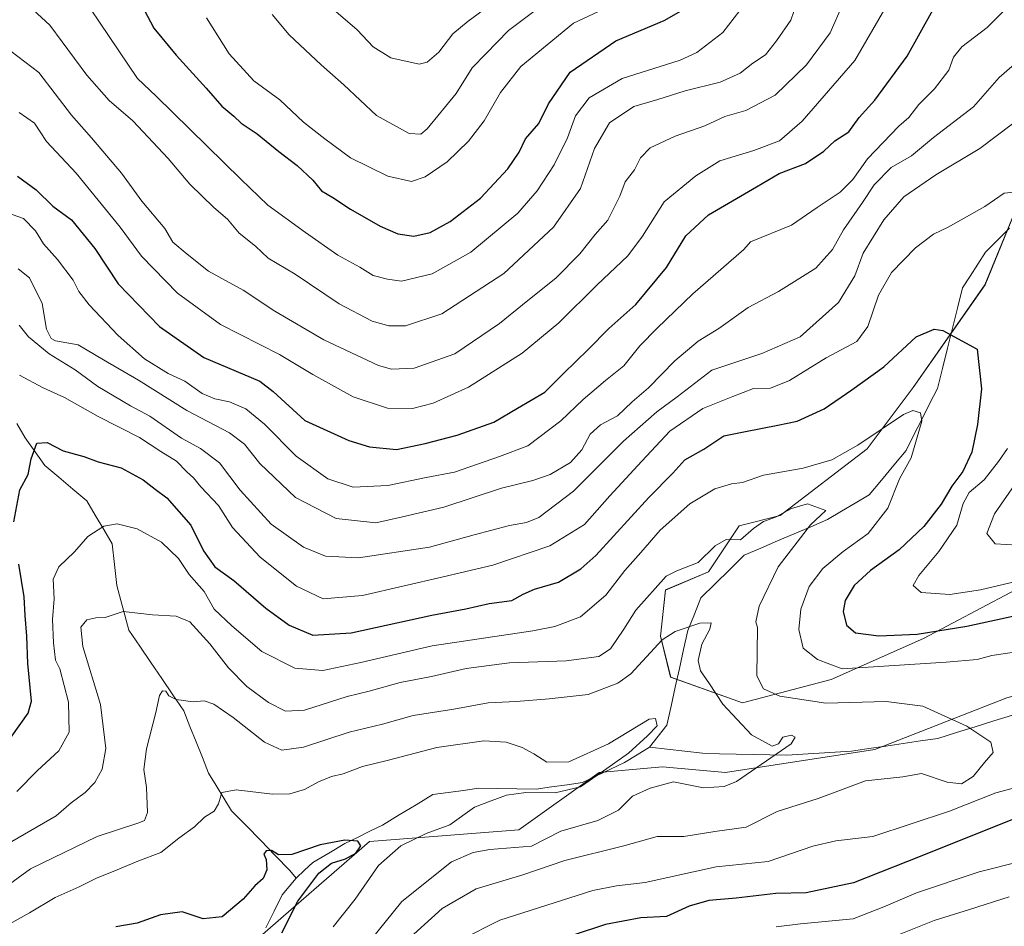
# Model space of a CAD drawing. Units: metres. Extents: x 672088 to 675551, y 4737520 to 4739919.
# Drawn here: x 674280 to 674515, y 4738602 to 4738818 of the extents above; entities that cross this region are included whole.
import ezdxf

# ---------------------------------------------------------------- set-up
doc = ezdxf.new("R2010")
doc.units = ezdxf.units.M
doc.header["$MEASUREMENT"] = 0
for name, color, linetype, lineweight in [('Arbolado forestal CxS', 92, 'Continuous', 0), ('Corriente natural lineal', 142, 'Continuous', 13), ('Curva de nivel maestra', 36, 'Continuous', 30), ('Curva de nivel normal', 36, 'Continuous', 0)]:
    doc.layers.add(name, color=color, linetype=linetype, lineweight=lineweight)

# ---------------------------------------------------------------- blocks, each defined once
blk = doc.blocks.new('*U156')
at = {"layer": 'Arbolado forestal CxS', "color": 92, "linetype": 'Continuous', "lineweight": 0}
blk.add_polyline3d([(674651.5317, 4738828.1761, 1023.9876), (674608.8057, 4738781.7669, 998.4168), (674581.9497, 4738745.1277, 980.4255), (674569.7415, 4738724.3661, 970.6599), (674547.7687, 4738698.7185, 958.7302), (674516.0289, 4738681.6199, 950.9392), (674495.2771, 4738670.6293, 946.7469), (674473.3033, 4738660.8585, 941.3249), (674452.1235, 4738655.3167, 936.6463), (674435.0337, 4738661.4239, 932.0371), (674432.5921, 4738671.1935, 933.1176), (674433.8131, 4738682.1855, 937.6887), (674444.0069, 4738686.5063, 936.8931), (674451.3309, 4738697.4981, 939.0043), (674461.0969, 4738699.9401, 939.0663), (674481.8497, 4738715.8177, 943.2789), (674492.8357, 4738730.4725, 945.5504), (674509.9269, 4738754.8989, 953.03), (674520.9131, 4738781.7675, 955.5506), (674530.6793, 4738811.0789, 960.2931), (674530.6797, 4738847.7175, 965.9173)], dxfattribs=at)
blk = doc.blocks.new('*U165')
at = {"layer": 'Arbolado forestal CxS', "color": 92, "linetype": 'Continuous', "lineweight": 0}
blk.add_polyline3d([(674651.5317, 4738828.1761, 1023.9876), (674608.8057, 4738781.7669, 998.4168), (674581.9497, 4738745.1277, 980.4255), (674569.7415, 4738724.3661, 970.6599), (674547.7687, 4738698.7185, 958.7302), (674516.0289, 4738681.6199, 950.9392), (674495.2771, 4738670.6293, 946.7469), (674473.3033, 4738660.8585, 941.3249), (674452.1235, 4738655.3167, 936.6463), (674435.0337, 4738661.4239, 932.0371), (674432.5921, 4738671.1935, 933.1176), (674433.8131, 4738682.1855, 937.6887), (674444.0069, 4738686.5063, 936.8931), (674451.3309, 4738697.4981, 939.0043), (674461.0969, 4738699.9401, 939.0663), (674481.8497, 4738715.8177, 943.2789), (674492.8357, 4738730.4725, 945.5504), (674509.9269, 4738754.8989, 953.03), (674520.9131, 4738781.7675, 955.5506), (674530.6793, 4738811.0789, 960.2931), (674530.6797, 4738847.7175, 965.9173)], dxfattribs=at)
blk = doc.blocks.new('*U175')
at = {"layer": 'Arbolado forestal CxS', "color": 92, "linetype": 'Continuous', "lineweight": 0}
blk.add_polyline3d([(674651.5317, 4738828.1761, 1023.9876), (674608.8057, 4738781.7669, 998.4168), (674581.9497, 4738745.1277, 980.4255), (674569.7415, 4738724.3661, 970.6599), (674547.7687, 4738698.7185, 958.7302), (674516.0289, 4738681.6199, 950.9392), (674495.2771, 4738670.6293, 946.7469), (674473.3033, 4738660.8585, 941.3249), (674452.1235, 4738655.3167, 936.6463), (674435.0337, 4738661.4239, 932.0371), (674432.5921, 4738671.1935, 933.1176), (674433.8131, 4738682.1855, 937.6887), (674444.0069, 4738686.5063, 936.8931), (674451.3309, 4738697.4981, 939.0043), (674461.0969, 4738699.9401, 939.0663), (674481.8497, 4738715.8177, 943.2789), (674492.8357, 4738730.4725, 945.5504), (674509.9269, 4738754.8989, 953.03), (674520.9131, 4738781.7675, 955.5506), (674530.6793, 4738811.0789, 960.2931), (674530.6797, 4738847.7175, 965.9173)], dxfattribs=at)
blk = doc.blocks.new('*U178')
at = {"layer": 'Curva de nivel normal', "color": 36, "linetype": 'Continuous', "lineweight": 0}
blk.add_polyline3d([(674429.74, 4738825.75, 1005), (674411.86, 4738817.3, 1005), (674399.32, 4738806.94, 1005), (674394.48, 4738800.77, 1005), (674390.61, 4738794.02, 1005), (674386.88, 4738789.13, 1005), (674381.76, 4738784.27, 1005), (674376.51, 4738780.67, 1005), (674373.25, 4738779.55, 1005), (674367.66, 4738780.8, 1005), (674358.76, 4738785.19, 1005), (674352.62, 4738789.76, 1005), (674347.54, 4738793.7, 1005), (674341.87, 4738799.02, 1005), (674335.71, 4738803.54, 1005), (674329.82, 4738810.01, 1005), (674324.4, 4738818.56, 1005)], dxfattribs=at)
blk = doc.blocks.new('*U186')
at = {"layer": 'Curva de nivel normal', "color": 36, "linetype": 'Continuous', "lineweight": 0}
for points in [[(674460.17, 4738601.9, 955), (674466, 4738602.59, 955), (674478.55, 4738603.82, 955), (674485.86, 4738606.66, 955), (674493.64, 4738610.04, 955), (674508.5, 4738615.02, 955), (674518.28, 4738617.51, 955)], [(674519.94, 4738684.81, 955), (674508.88, 4738682.22, 955), (674501.54, 4738681.12, 955), (674494.69, 4738681.62, 955), (674492.83, 4738683.28, 955), (674494.15, 4738685.66, 955), (674498.96, 4738691.34, 955), (674503.21, 4738697.65, 955), (674504.73, 4738702.77, 955), (674506.17, 4738705.46, 955), (674509.72, 4738708.44, 955), (674513.14, 4738712.8, 955), (674515.29, 4738715.89, 955)], [(674520.84, 4738777.38, 955), (674514.52, 4738776.79, 955), (674509.88, 4738773.58, 955), (674501.14, 4738768.64, 955), (674497.66, 4738766.98, 955), (674493.35, 4738763.72, 955), (674487.64, 4738757.87, 955), (674484.57, 4738752.44, 955), (674482.05, 4738745.01, 955), (674479.38, 4738741.4, 955), (674472.09, 4738737.55, 955), (674463.36, 4738732.13, 955), (674458.78, 4738730.29, 955), (674454.74, 4738730.25, 955), (674449.85, 4738728.33, 955), (674442.68, 4738725.41, 955), (674434.85, 4738720.04, 955), (674428.2, 4738712.9, 955), (674420.52, 4738704.63, 955), (674414.49, 4738697.77, 955), (674406.22, 4738692.75, 955), (674392.66, 4738688.1, 955), (674380.82, 4738685.34, 955), (674361.59, 4738680.9, 955), (674352.2, 4738680.05, 955), (674345.9, 4738683.08, 955), (674337.19, 4738690.04, 955), (674330.66, 4738697.06, 955), (674327.28, 4738702.29, 955), (674323.1, 4738706.78, 955), (674321.37, 4738708.9, 955), (674319.76, 4738710.38, 955), (674317.25, 4738712.86, 955), (674313.56, 4738715.17, 955), (674308.5, 4738718.5, 955), (674298.65, 4738723.52, 955), (674290.56, 4738728.09, 955), (674285.51, 4738730.38, 955), (674279.91, 4738733.38, 955)]]:
    blk.add_polyline3d(points, dxfattribs=at)
blk = doc.blocks.new('*U188')
at = {"layer": 'Curva de nivel normal', "color": 36, "linetype": 'Continuous', "lineweight": 0}
blk.add_polyline3d([(674276.51, 4738621.37, 940), (674288.58, 4738628.37, 940), (674292.22, 4738631.48, 940), (674295.49, 4738633.93, 940), (674297.85, 4738636.32, 940), (674299.59, 4738639.5, 940), (674300.42, 4738644.41, 940), (674299.16, 4738654.86, 940), (674294.96, 4738668.72, 940), (674294.47, 4738673.36, 940), (674295.94, 4738675.09, 940), (674298.08, 4738675.55, 940), (674300.26, 4738675.65, 940), (674304.54, 4738677.08, 940), (674311.54, 4738676.23, 940), (674317.2, 4738675.96, 940), (674320.47, 4738674.63, 940), (674325.24, 4738669.38, 940), (674329.7, 4738663.6, 940), (674334.04, 4738659.2, 940), (674339.24, 4738655.41, 940), (674343.27, 4738653.32, 940), (674347.81, 4738653.56, 940), (674357.91, 4738656.82, 940), (674363.22, 4738658.11, 940), (674370.61, 4738660.12, 940), (674378.08, 4738661.57, 940), (674386.3, 4738663.48, 940), (674396.63, 4738664.8, 940), (674410.12, 4738665.3, 940), (674417.92, 4738666.33, 940), (674420.73, 4738668.2, 940), (674423.85, 4738672.87, 940), (674426.73, 4738677.37, 940), (674433.94, 4738685.48, 940), (674436.52, 4738686.78, 940), (674441.55, 4738688.71, 940), (674445.66, 4738692.69, 940), (674448.22, 4738694.2, 940), (674451.7, 4738694.18, 940), (674454.77, 4738696.88, 940), (674457.18, 4738698.48, 940), (674460.05, 4738699.52, 940), (674463.8, 4738701.6, 940), (674467.66, 4738702.69, 940), (674471.99, 4738701.13, 940), (674468.35, 4738697.69, 940), (674460.64, 4738687.7, 940), (674456.08, 4738678.32, 940), (674455.32, 4738674.61, 940), (674455.74, 4738673.26, 940), (674455.6, 4738661.72, 940), (674457.15, 4738658.67, 940), (674461.06, 4738656.91, 940), (674472.02, 4738655.21, 940), (674486.4, 4738655.59, 940), (674495.1, 4738654.5, 940), (674505.58, 4738649.76, 940), (674511.3, 4738645.91, 940), (674511.88, 4738643.42, 940), (674509.81, 4738641.04, 940), (674507.14, 4738637.76, 940), (674504.3, 4738636.01, 940), (674500.91, 4738636.42, 940), (674494.81, 4738638.46, 940), (674490.37, 4738637.65, 940), (674481.48, 4738636.74, 940), (674470.18, 4738632.53, 940), (674460.42, 4738629.39, 940), (674453.06, 4738625.68, 940), (674445.54, 4738624.64, 940), (674438.13, 4738623.43, 940), (674431.85, 4738623.42, 940), (674423.9, 4738621.22, 940), (674409.84, 4738617.69, 940), (674399.79, 4738614.3, 940), (674388.7, 4738610.94, 940), (674380.58, 4738606.31, 940), (674371.32, 4738597.86, 940)], dxfattribs=at)
blk = doc.blocks.new('*U203')
at = {"layer": 'Curva de nivel normal', "color": 36, "linetype": 'Continuous', "lineweight": 0}
blk.add_polyline3d([(674340.06, 4738819.34, 1010), (674344.13, 4738814.49, 1010), (674351.72, 4738807.34, 1010), (674357.12, 4738802.61, 1010), (674364.97, 4738795.29, 1010), (674372.7, 4738791.01, 1010), (674375.5, 4738790.84, 1010), (674377.05, 4738792.08, 1010), (674383.93, 4738800.49, 1010), (674387.74, 4738806.68, 1010), (674390.99, 4738810.02, 1010), (674396.36, 4738815.58, 1010), (674405, 4738821.96, 1010)], dxfattribs=at)
blk = doc.blocks.new('*U204')
at = {"layer": 'Curva de nivel normal', "color": 36, "linetype": 'Continuous', "lineweight": 0}
for points in [[(674279.78, 4738745.32, 960), (674281.99, 4738742.53, 960), (674286.97, 4738738.46, 960), (674293.14, 4738734.63, 960), (674298.52, 4738730.68, 960), (674306.34, 4738726.05, 960), (674310.9, 4738723.64, 960), (674318.5, 4738718.38, 960), (674323.01, 4738715.88, 960), (674327.5, 4738712.49, 960), (674332.47, 4738705.95, 960), (674339.85, 4738697.84, 960), (674347.58, 4738692.42, 960), (674352.76, 4738690.23, 960), (674360.65, 4738689.88, 960), (674377.53, 4738692.38, 960), (674388.19, 4738695.34, 960), (674396.65, 4738697.54, 960), (674400.68, 4738698.27, 960), (674403.65, 4738699.49, 960), (674411.89, 4738705.72, 960), (674423.76, 4738717.69, 960), (674431.74, 4738724.67, 960), (674436.61, 4738728.26, 960), (674444.85, 4738734.56, 960), (674456.74, 4738738.52, 960), (674465.85, 4738742.56, 960), (674475.06, 4738750.69, 960), (674478.9, 4738757.05, 960), (674480.92, 4738762.45, 960), (674485.85, 4738770.44, 960), (674490.59, 4738775.9, 960), (674498.18, 4738781.14, 960), (674508.68, 4738787.38, 960), (674527.84, 4738801.88, 960)], [(674517.79, 4738708.36, 960), (674512.2, 4738700.36, 960), (674510.38, 4738695.63, 960), (674512.37, 4738693.2, 960), (674520.24, 4738692.75, 960)], [(674515.66, 4738609.08, 960), (674506.26, 4738606.07, 960), (674497.82, 4738603.45, 960), (674488.7, 4738599.74, 960)]]:
    blk.add_polyline3d(points, dxfattribs=at)
blk = doc.blocks.new('*U216')
at = {"layer": 'Curva de nivel normal', "color": 36, "linetype": 'Continuous', "lineweight": 0}
blk.add_polyline3d([(674279.56, 4738758.71, 965), (674282.26, 4738756.6, 965), (674285.26, 4738750.49, 965), (674286.34, 4738744.35, 965), (674287.4, 4738742.14, 965), (674288.46, 4738741.61, 965), (674293.82, 4738740.64, 965), (674299.9, 4738737.06, 965), (674308.2, 4738732.22, 965), (674319.74, 4738724.98, 965), (674329.88, 4738719.64, 965), (674333.5, 4738716.97, 965), (674337.13, 4738712.36, 965), (674345.65, 4738704.24, 965), (674355.36, 4738699.26, 965), (674364.8, 4738698.17, 965), (674371.1, 4738699.61, 965), (674381.02, 4738701.93, 965), (674394.75, 4738706.46, 965), (674402.21, 4738708.26, 965), (674406.34, 4738709.7, 965), (674411.19, 4738712.57, 965), (674413.86, 4738715.61, 965), (674415.86, 4738719.32, 965), (674418.33, 4738721.54, 965), (674422.4, 4738723.72, 965), (674425.87, 4738727.03, 965), (674429.77, 4738730.36, 965), (674436.01, 4738736.79, 965), (674441.59, 4738741.47, 965), (674446.52, 4738744.54, 965), (674453.52, 4738749.52, 965), (674460.71, 4738753.3, 965), (674469.6, 4738758.9, 965), (674473.57, 4738763.36, 965), (674476.22, 4738768.02, 965), (674480.76, 4738774.54, 965), (674483.5, 4738778.79, 965), (674487.57, 4738782.88, 965), (674492.39, 4738785.68, 965), (674497.68, 4738790.02, 965), (674507.15, 4738797.35, 965), (674513.32, 4738804.35, 965), (674518.15, 4738808.54, 965)], dxfattribs=at)
blk = doc.blocks.new('*U219')
at = {"layer": 'Curva de nivel normal', "color": 36, "linetype": 'Continuous', "lineweight": 0}
blk.add_polyline3d([(674274.74, 4738772.87, 970), (674280.84, 4738770.74, 970), (674283.68, 4738767.82, 970), (674285.62, 4738764.71, 970), (674288.95, 4738760.93, 970), (674292.7, 4738756.02, 970), (674294, 4738753.33, 970), (674296.48, 4738750.14, 970), (674303.4, 4738742.82, 970), (674309.69, 4738737.31, 970), (674315.32, 4738733.81, 970), (674319.25, 4738731.93, 970), (674323.43, 4738729, 970), (674326.38, 4738727.72, 970), (674329.89, 4738727.06, 970), (674333.79, 4738725.33, 970), (674338.23, 4738721.73, 970), (674345.78, 4738714.07, 970), (674353.35, 4738708.67, 970), (674359.39, 4738706.68, 970), (674367.6, 4738707.12, 970), (674376.76, 4738708.98, 970), (674383.53, 4738710.24, 970), (674394.22, 4738714.01, 970), (674400.98, 4738716.57, 970), (674408.89, 4738722.54, 970), (674414.19, 4738727.58, 970), (674419.53, 4738732.12, 970), (674423.86, 4738735.58, 970), (674427.69, 4738740.36, 970), (674431.83, 4738744.59, 970), (674440.34, 4738752.78, 970), (674452.43, 4738763.36, 970), (674454.02, 4738765.18, 970), (674463.85, 4738769.12, 970), (674469.9, 4738773.33, 970), (674475.45, 4738777.04, 970), (674478.42, 4738780.02, 970), (674481.93, 4738784.92, 970), (674489.4, 4738792.76, 970), (674491.82, 4738794.83, 970), (674494.19, 4738797.94, 970), (674497.88, 4738801.64, 970), (674501.28, 4738806.12, 970), (674502.46, 4738809.21, 970), (674504.39, 4738811.68, 970), (674510.46, 4738816.24, 970), (674518.4, 4738824.18, 970)], dxfattribs=at)
blk = doc.blocks.new('*U224')
at = {"layer": 'Curva de nivel normal', "color": 36, "linetype": 'Continuous', "lineweight": 0}
blk.add_polyline3d([(674283.1, 4738820.47, 990), (674287.08, 4738816.78, 990), (674295.9, 4738804.92, 990), (674301.2, 4738798.88, 990), (674306.91, 4738793.99, 990), (674315.26, 4738785.05, 990), (674320.46, 4738778.94, 990), (674326.18, 4738773.33, 990), (674329.43, 4738770.54, 990), (674332.25, 4738767.26, 990), (674336.1, 4738764.14, 990), (674339.12, 4738761.3, 990), (674345.56, 4738757.45, 990), (674356.02, 4738750.43, 990), (674363.87, 4738746.24, 990), (674367.86, 4738745.16, 990), (674371.88, 4738745.13, 990), (674380.53, 4738747.98, 990), (674395.25, 4738757.62, 990), (674407.11, 4738768.7, 990), (674413.53, 4738777.85, 990), (674416.88, 4738787.4, 990), (674420.47, 4738793.52, 990), (674426.29, 4738797.43, 990), (674431.96, 4738799.12, 990), (674438.52, 4738801.16, 990), (674446.85, 4738803.19, 990), (674451.61, 4738805.41, 990), (674454.57, 4738807.74, 990), (674457.61, 4738809.71, 990), (674460.22, 4738813.06, 990), (674463.66, 4738818.01, 990), (674466.55, 4738826.34, 990)], dxfattribs=at)
blk = doc.blocks.new('*U231')
at = {"layer": 'Curva de nivel normal', "color": 36, "linetype": 'Continuous', "lineweight": 0}
blk.add_polyline3d([(674454.22, 4738823.89, 995), (674447.5, 4738815.03, 995), (674441.28, 4738810.33, 995), (674437.32, 4738808.5, 995), (674423.48, 4738804.12, 995), (674415.58, 4738799.51, 995), (674412.35, 4738795.17, 995), (674410.42, 4738789.95, 995), (674407.26, 4738783.5, 995), (674403.22, 4738777.35, 995), (674398.63, 4738772.02, 995), (674387.42, 4738762.72, 995), (674378.19, 4738757.54, 995), (674370.86, 4738755.77, 995), (674367.53, 4738756.25, 995), (674364.14, 4738757.12, 995), (674360.98, 4738759.1, 995), (674355.71, 4738762.03, 995), (674348.04, 4738767.36, 995), (674339.07, 4738773.93, 995), (674332.62, 4738780.1, 995), (674312.44, 4738799.92, 995), (674307.96, 4738804.11, 995), (674296.82, 4738820.68, 995)], dxfattribs=at)
blk = doc.blocks.new('*U234')
at = {"layer": 'Curva de nivel normal', "color": 36, "linetype": 'Continuous', "lineweight": 0}
blk.add_polyline3d([(674279.83, 4738795.98, 980), (674283.46, 4738793.42, 980), (674286.28, 4738789.08, 980), (674293.34, 4738781.53, 980), (674303.86, 4738768.67, 980), (674308.93, 4738761.74, 980), (674317.53, 4738752.94, 980), (674327.79, 4738745.43, 980), (674341.8, 4738738.29, 980), (674349.73, 4738733.56, 980), (674359.4, 4738728.19, 980), (674367.54, 4738725.52, 980), (674373.49, 4738725.44, 980), (674378.45, 4738726.68, 980), (674386.83, 4738730.53, 980), (674399.68, 4738738.64, 980), (674408.41, 4738745.85, 980), (674417.53, 4738754.96, 980), (674424.86, 4738761.87, 980), (674428.34, 4738766.56, 980), (674433.46, 4738774.68, 980), (674441, 4738780.87, 980), (674446.78, 4738784.47, 980), (674454.86, 4738786.95, 980), (674460.96, 4738789.26, 980), (674466.34, 4738793.92, 980), (674478.95, 4738808.41, 980), (674486.09, 4738820.7, 980)], dxfattribs=at)
blk = doc.blocks.new('*U236')
at = {"layer": 'Curva de nivel normal', "color": 36, "linetype": 'Continuous', "lineweight": 0}
blk.add_polyline3d([(674475.96, 4738821.68, 985), (674473.05, 4738815.02, 985), (674467.42, 4738807.36, 985), (674459.95, 4738800.16, 985), (674452.96, 4738796.47, 985), (674447.96, 4738795.03, 985), (674443.18, 4738792.81, 985), (674436.1, 4738790.37, 985), (674430.18, 4738787.55, 985), (674427.86, 4738785.18, 985), (674426.45, 4738782.32, 985), (674424.16, 4738779.44, 985), (674422.88, 4738776.07, 985), (674420.05, 4738770.35, 985), (674417.02, 4738766.92, 985), (674413.4, 4738762.35, 985), (674407.7, 4738756.52, 985), (674400.97, 4738751.18, 985), (674394.28, 4738745.74, 985), (674383.61, 4738738.48, 985), (674373.92, 4738735.09, 985), (674368.51, 4738734.81, 985), (674365.43, 4738735.68, 985), (674352.35, 4738741.83, 985), (674340.74, 4738748.68, 985), (674333.17, 4738753.63, 985), (674324.87, 4738758.15, 985), (674319.84, 4738762.21, 985), (674316.42, 4738765.11, 985), (674314.54, 4738768.33, 985), (674309.06, 4738774.9, 985), (674304.14, 4738781.57, 985), (674297.01, 4738790, 985), (674292.26, 4738795.38, 985), (674284.49, 4738805.57, 985), (674277.8, 4738810.58, 985)], dxfattribs=at)
blk = doc.blocks.new('*U245')
at = {"layer": 'Curva de nivel normal', "color": 36, "linetype": 'Continuous', "lineweight": 0}
blk.add_polyline3d([(674396.3, 4738824.86, 1015), (674386.76, 4738817.75, 1015), (674383.11, 4738814.72, 1015), (674379.76, 4738810.36, 1015), (674376.98, 4738808.03, 1015), (674375.14, 4738807.55, 1015), (674368.35, 4738809.04, 1015), (674364.18, 4738811.66, 1015), (674360.35, 4738815.73, 1015), (674352.43, 4738822.45, 1015)], dxfattribs=at)
blk = doc.blocks.new('*U246')
at = {"layer": 'Curva de nivel normal', "color": 36, "linetype": 'Continuous', "lineweight": 0}
blk.add_polyline3d([(674276.84, 4738602.25, 930), (674282.26, 4738605.23, 930), (674288.34, 4738608.92, 930), (674294.07, 4738611.41, 930), (674298.21, 4738613.54, 930), (674303.13, 4738615.46, 930), (674308.1, 4738617.56, 930), (674313.54, 4738619.65, 930), (674317.87, 4738623.07, 930), (674321.54, 4738625.73, 930), (674323.98, 4738628.03, 930), (674326.23, 4738629.44, 930), (674327.33, 4738631.24, 930), (674328.12, 4738633.96, 930), (674331.51, 4738634.58, 930), (674340.13, 4738633.56, 930), (674344.28, 4738633.63, 930), (674347.77, 4738634.65, 930), (674351.15, 4738636.5, 930), (674354.21, 4738637.72, 930), (674357.02, 4738638.38, 930), (674361.63, 4738640.13, 930), (674367.48, 4738641.53, 930), (674379.33, 4738644.63, 930), (674390.48, 4738646.24, 930), (674395.86, 4738645.92, 930), (674399.62, 4738644.61, 930), (674402.45, 4738643.13, 930), (674405.54, 4738641.14, 930), (674410.76, 4738641.22, 930), (674420.19, 4738645.56, 930), (674429.92, 4738651.41, 930), (674431.4, 4738651.55, 930), (674431.8, 4738649.84, 930), (674429.54, 4738647.43, 930), (674424.95, 4738643.32, 930), (674418.47, 4738638.72, 930), (674413.53, 4738635.28, 930), (674407.53, 4738633.85, 930), (674400.53, 4738633.95, 930), (674395.91, 4738633.26, 930), (674392.23, 4738631.92, 930), (674388.26, 4738630.42, 930), (674382.39, 4738626.24, 930), (674376.79, 4738624.16, 930), (674370.72, 4738621.24, 930), (674365.43, 4738616.49, 930), (674359.84, 4738608.5, 930), (674354.62, 4738601.89, 930)], dxfattribs=at)
blk = doc.blocks.new('*U248')
at = {"layer": 'Curva de nivel normal', "color": 36, "linetype": 'Continuous', "lineweight": 0}
for points in [[(674279.2, 4738634.16, 945), (674284.2, 4738639.16, 945), (674289.22, 4738643.88, 945), (674291.74, 4738648.34, 945), (674291.53, 4738655.48, 945), (674289.5, 4738663.37, 945), (674288.45, 4738665.47, 945), (674288, 4738669.58, 945), (674287.7, 4738675.18, 945), (674288.12, 4738680.08, 945), (674287.89, 4738684.79, 945), (674289.26, 4738687.69, 945), (674292.94, 4738691.32, 945), (674296.18, 4738694.95, 945), (674299.97, 4738697.42, 945), (674303.14, 4738697.96, 945), (674307.91, 4738696.73, 945), (674313.74, 4738693.56, 945), (674317.76, 4738689.68, 945), (674320.33, 4738685.86, 945), (674323.87, 4738681.8, 945), (674326.28, 4738677.62, 945), (674330.47, 4738673.66, 945), (674337.62, 4738667.55, 945), (674345.46, 4738663.55, 945), (674352.19, 4738663.01, 945), (674361.19, 4738664.91, 945), (674378.19, 4738668.89, 945), (674402.19, 4738672.42, 945), (674407.43, 4738673.45, 945), (674413.53, 4738675.8, 945), (674419.6, 4738680.99, 945), (674424.14, 4738686.84, 945), (674427.93, 4738691.1, 945), (674432.54, 4738696.46, 945), (674439.6, 4738702.7, 945), (674445.54, 4738706.28, 945), (674449.52, 4738707.53, 945), (674452.18, 4738707.82, 945), (674457.13, 4738709.54, 945), (674466.63, 4738711.19, 945), (674473.46, 4738713.23, 945), (674479.64, 4738716.72, 945), (674490.53, 4738724.02, 945), (674492.76, 4738724.94, 945), (674494.6, 4738724.44, 945), (674494.87, 4738722.4, 945), (674492.32, 4738713.69, 945), (674489.54, 4738708.69, 945), (674486.75, 4738701.69, 945), (674482.12, 4738695.69, 945), (674476.12, 4738691.36, 945), (674471.32, 4738687.35, 945), (674468.01, 4738682.99, 945), (674466.07, 4738677.59, 945), (674465.59, 4738672.78, 945), (674466.61, 4738668.31, 945), (674470.03, 4738665.59, 945), (674475.88, 4738663.4, 945), (674500.68, 4738664.96, 945), (674508.1, 4738665.61, 945), (674511.52, 4738666.61, 945), (674516.43, 4738667.27, 945)], [(674520, 4738635.86, 945), (674512.49, 4738633.81, 945), (674501.44, 4738629.49, 945), (674483.24, 4738623.44, 945), (674474.38, 4738622.42, 945), (674468.9, 4738621.13, 945), (674458.28, 4738617.44, 945), (674445.86, 4738616.24, 945), (674428.95, 4738612.48, 945), (674422.16, 4738611.65, 945), (674416.51, 4738610.57, 945), (674394.36, 4738603.48, 945), (674385.23, 4738598.85, 945)]]:
    blk.add_polyline3d(points, dxfattribs=at)
blk = doc.blocks.new('*U251')
at = {"layer": 'Curva de nivel normal', "color": 36, "linetype": 'Continuous', "lineweight": 0}
blk.add_polyline3d([(674272.7, 4738608.69, 935), (674282.52, 4738615.71, 935), (674298.36, 4738623.46, 935), (674308.32, 4738626.72, 935), (674309.63, 4738627.28, 935), (674310.39, 4738629.15, 935), (674310.15, 4738635.08, 935), (674309.51, 4738639.39, 935), (674310.1, 4738644.36, 935), (674312.39, 4738653, 935), (674313.24, 4738657.02, 935), (674313.91, 4738658.12, 935), (674314.75, 4738658.06, 935), (674315.45, 4738656.95, 935), (674317.22, 4738656.05, 935), (674321.28, 4738655.54, 935), (674323.86, 4738655.76, 935), (674326.19, 4738655.01, 935), (674330.77, 4738651.83, 935), (674338.22, 4738645.94, 935), (674342.42, 4738644, 935), (674347.55, 4738644.7, 935), (674358.39, 4738648.31, 935), (674366.36, 4738650.21, 935), (674373.71, 4738652.27, 935), (674383.38, 4738653.81, 935), (674391.53, 4738655.3, 935), (674398.21, 4738655.61, 935), (674406.05, 4738656.23, 935), (674415.39, 4738657.28, 935), (674422.41, 4738660.02, 935), (674425.52, 4738662.23, 935), (674432.97, 4738670.34, 935), (674436.11, 4738672.26, 935), (674442.02, 4738674.28, 935), (674444.7, 4738674.33, 935), (674444.38, 4738672.88, 935), (674442.44, 4738669.29, 935), (674441.55, 4738665.36, 935), (674442.11, 4738662.96, 935), (674444.3, 4738659.82, 935), (674447.46, 4738654.98, 935), (674454.28, 4738647.65, 935), (674459.18, 4738644.94, 935), (674460.76, 4738645.55, 935), (674461.77, 4738647.1, 935), (674463.86, 4738647.61, 935), (674464.66, 4738647.1, 935), (674463.75, 4738645.55, 935), (674460.2, 4738643.03, 935), (674450.7, 4738636.54, 935), (674447.81, 4738635.34, 935), (674442.86, 4738635.07, 935), (674435.71, 4738636.44, 935), (674430.11, 4738634.93, 935), (674425.97, 4738633.05, 935), (674422.6, 4738629.7, 935), (674417.68, 4738627.23, 935), (674408.87, 4738624.73, 935), (674401.86, 4738621.15, 935), (674391.96, 4738620.34, 935), (674387.96, 4738619.62, 935), (674382.79, 4738617.36, 935), (674371.01, 4738607.97, 935), (674363.34, 4738598.46, 935)], dxfattribs=at)
blk = doc.blocks.new('*U260')
at = {"layer": 'Curva de nivel maestra', "color": 36, "linetype": 'Continuous', "lineweight": 30}
blk.add_polyline3d([(674279.36, 4738780.82, 975), (674283.85, 4738777.58, 975), (674287.81, 4738773.7, 975), (674292.3, 4738770.38, 975), (674297.82, 4738763.62, 975), (674303.37, 4738755.19, 975), (674313.2, 4738745.02, 975), (674323.81, 4738737.63, 975), (674337.1, 4738731.93, 975), (674340.33, 4738729.48, 975), (674347.86, 4738722.61, 975), (674358.32, 4738717.82, 975), (674363.27, 4738716.33, 975), (674369.67, 4738715.71, 975), (674376.53, 4738717.13, 975), (674384.19, 4738719.11, 975), (674392.86, 4738722.18, 975), (674398.53, 4738725.53, 975), (674405.02, 4738729.32, 975), (674409.51, 4738733.76, 975), (674415.36, 4738739.54, 975), (674420.29, 4738744.51, 975), (674426.74, 4738750.21, 975), (674434.02, 4738759.03, 975), (674438.62, 4738766.59, 975), (674444.01, 4738771.6, 975), (674455.52, 4738778.25, 975), (674460.85, 4738781.45, 975), (674467.18, 4738783.88, 975), (674471.52, 4738786.8, 975), (674474.18, 4738789.24, 975), (674477.52, 4738791.43, 975), (674479.97, 4738794.79, 975), (674483.7, 4738798.97, 975), (674491.39, 4738809.46, 975), (674497.54, 4738820.52, 975)], dxfattribs=at)
blk = doc.blocks.new('*U261')
at = {"layer": 'Curva de nivel maestra', "color": 36, "linetype": 'Continuous', "lineweight": 30}
for points in [[(674278.07, 4738647.31, 950), (674281.95, 4738652.8, 950), (674282.72, 4738655.7, 950), (674281.84, 4738664.7, 950), (674281.61, 4738671.22, 950), (674281.19, 4738676.11, 950), (674280.96, 4738680.55, 950), (674279.68, 4738688.36, 950)], [(674278.52, 4738698.42, 950), (674279.97, 4738706.04, 950), (674281.97, 4738709.69, 950), (674282.63, 4738713.46, 950), (674284.03, 4738717.15, 950), (674286.5, 4738717.37, 950), (674290.28, 4738715.36, 950), (674295.2, 4738713.99, 950), (674298.59, 4738712.72, 950), (674304.09, 4738711.29, 950), (674309.34, 4738708.47, 950), (674312.22, 4738706.21, 950), (674314.97, 4738704.16, 950), (674320.68, 4738697.66, 950), (674323.72, 4738691.53, 950), (674326.41, 4738687.68, 950), (674330.98, 4738684.42, 950), (674338.58, 4738677.82, 950), (674344.12, 4738673.84, 950), (674349.8, 4738671.43, 950), (674358.93, 4738672, 950), (674378.14, 4738676.2, 950), (674386.22, 4738677.71, 950), (674391.76, 4738678.93, 950), (674397.17, 4738679.65, 950), (674399.89, 4738681.19, 950), (674402.56, 4738682.38, 950), (674408.29, 4738684.06, 950), (674413.66, 4738687.22, 950), (674417.22, 4738690.39, 950), (674429.85, 4738704.27, 950), (674435.52, 4738710.04, 950), (674438.37, 4738713.22, 950), (674442.94, 4738715.76, 950), (674447.7, 4738718.92, 950), (674452.85, 4738719.97, 950), (674460.6, 4738721.46, 950), (674465.2, 4738722.41, 950), (674471.6, 4738725.38, 950), (674478.18, 4738729.9, 950), (674485.85, 4738735.38, 950), (674493.52, 4738742.51, 950), (674497.84, 4738744.36, 950), (674499.85, 4738744.04, 950), (674508.1, 4738739.61, 950), (674509.06, 4738730.1, 950), (674508.17, 4738721.67, 950), (674506.83, 4738715.01, 950), (674504.62, 4738710.43, 950), (674501.99, 4738706.92, 950), (674499.48, 4738702.66, 950), (674495.36, 4738697.33, 950), (674489.48, 4738691.77, 950), (674482.64, 4738686.86, 950), (674478.73, 4738683.23, 950), (674476.62, 4738679.72, 950), (674476.14, 4738677.09, 950), (674476.93, 4738673.81, 950), (674479.04, 4738672.01, 950), (674484.61, 4738671.28, 950), (674493.78, 4738671.7, 950), (674505.59, 4738673.54, 950), (674522.78, 4738677.27, 950)], [(674521.9, 4738629.64, 950), (674491.48, 4738617.47, 950), (674478.56, 4738612.4, 950), (674467.32, 4738609.98, 950), (674460.08, 4738609.82, 950), (674450.66, 4738608.75, 950), (674444.16, 4738608.21, 950), (674439.47, 4738606.83, 950), (674434.05, 4738604.38, 950), (674427.92, 4738604.02, 950), (674419.53, 4738602.48, 950), (674395.68, 4738594.59, 950)]]:
    blk.add_polyline3d(points, dxfattribs=at)
blk = doc.blocks.new('*U262')
at = {"layer": 'Curva de nivel maestra', "color": 36, "linetype": 'Continuous', "lineweight": 30}
blk.add_polyline3d([(674342.39, 4738600.5, 925), (674346.2, 4738608.05, 925), (674351.19, 4738614.71, 925), (674354.19, 4738617.08, 925), (674357.58, 4738618.15, 925), (674360, 4738619.49, 925), (674361.17, 4738621.22, 925), (674360.52, 4738622.33, 925), (674357.38, 4738622.57, 925), (674351.53, 4738621.46, 925), (674344.79, 4738619.16, 925), (674341.55, 4738619.08, 925), (674339.91, 4738620.06, 925), (674338.67, 4738620, 925), (674338.1, 4738619.26, 925), (674338.61, 4738617.92, 925), (674338.82, 4738615.51, 925), (674337.92, 4738613.45, 925), (674335.92, 4738611.64, 925), (674333.19, 4738608.53, 925), (674328.14, 4738604.25, 925), (674323.64, 4738603.81, 925), (674318.64, 4738605.48, 925), (674313.44, 4738604.79, 925), (674307.92, 4738602.81, 925), (674302.86, 4738601.88, 925)], dxfattribs=at)
blk = doc.blocks.new('*U267')
at = {"layer": 'Curva de nivel maestra', "color": 36, "linetype": 'Continuous', "lineweight": 30}
blk.add_polyline3d([(674309.58, 4738820.48, 1000), (674311.92, 4738816.09, 1000), (674317.19, 4738809.67, 1000), (674324.35, 4738801.83, 1000), (674328.06, 4738797.54, 1000), (674330.97, 4738795.12, 1000), (674332.7, 4738793.44, 1000), (674336.54, 4738790.88, 1000), (674341.64, 4738786.69, 1000), (674346.06, 4738783.37, 1000), (674349.74, 4738779.89, 1000), (674351.85, 4738777.34, 1000), (674354.54, 4738775.71, 1000), (674358.75, 4738772.94, 1000), (674365.8, 4738768.91, 1000), (674370.02, 4738767.06, 1000), (674373.83, 4738766.52, 1000), (674377.74, 4738767.4, 1000), (674382.5, 4738770.02, 1000), (674389.73, 4738775.62, 1000), (674396.21, 4738782.54, 1000), (674398.92, 4738786.57, 1000), (674400.44, 4738789.7, 1000), (674403.6, 4738793.38, 1000), (674405.9, 4738798.06, 1000), (674411.11, 4738805.59, 1000), (674422, 4738813.06, 1000), (674433.49, 4738817.96, 1000), (674440.28, 4738821.82, 1000)], dxfattribs=at)

msp = doc.modelspace()

# ---------------------------------------------------------------- linework, layer by layer
at = {"layer": 'Arbolado forestal CxS', "color": 92, "linetype": 'Continuous', "lineweight": 0}
for points in [[(674530.68, 4738847.72, 965.92), (674530.68, 4738811.08, 960.29), (674520.91, 4738781.77, 955.55), (674509.93, 4738754.9, 953.03), (674492.84, 4738730.47, 945.55), (674481.85, 4738715.82, 943.28), (674461.1, 4738699.94, 939.07), (674451.33, 4738697.5, 939), (674444.01, 4738686.51, 936.89), (674433.81, 4738682.19, 937.69), (674432.59, 4738671.19, 933.12), (674435.03, 4738661.42, 932.04), (674452.12, 4738655.32, 936.65), (674473.3, 4738660.86, 941.32), (674495.28, 4738670.63, 946.75), (674516.03, 4738681.62, 950.94), (674547.77, 4738698.72, 958.73), (674569.74, 4738724.37, 970.66), (674581.95, 4738745.13, 980.43), (674608.81, 4738781.77, 998.42), (674651.53, 4738828.18, 1023.99)], [(674715.62, 4738666.08, 967.04), (674688.25, 4738679.77, 964.79), (674666.36, 4738687.98, 962.6), (674638.99, 4738693.46, 955.38), (674593.15, 4738686.62, 948.09), (674565.78, 4738670.19, 948.17), (674515.15, 4738656.5, 941.59), (674483.68, 4738644.18, 939.04), (674448.1, 4738638.7, 935.19), (674433.05, 4738640.07, 934.93), (674418, 4738638.7, 932.17), (674398.84, 4738625.01, 935.34), (674363.26, 4738622.27, 929.32), (674342.74, 4738604.48, 926.43), (674320.84, 4738585.31, 924.2)], [(674320.84, 4738585.31, 924.2), (674342.74, 4738604.48, 926.43), (674363.26, 4738622.27, 929.32), (674398.84, 4738625.01, 935.34), (674418, 4738638.7, 932.17), (674433.05, 4738640.07, 934.93), (674448.1, 4738638.7, 935.19), (674483.68, 4738644.18, 939.04), (674515.15, 4738656.5, 941.59), (674565.78, 4738670.19, 948.17), (674593.15, 4738686.62, 948.09), (674638.99, 4738693.46, 955.38), (674666.36, 4738687.98, 962.6), (674688.25, 4738679.77, 964.79), (674715.62, 4738666.08, 967.04)], [(674715.62, 4738666.08, 967.04), (674688.25, 4738679.77, 964.79), (674666.36, 4738687.98, 962.6), (674638.99, 4738693.46, 955.38), (674593.15, 4738686.62, 948.09), (674565.78, 4738670.19, 948.17), (674515.15, 4738656.5, 941.59), (674483.68, 4738644.18, 939.04), (674448.1, 4738638.7, 935.19), (674433.05, 4738640.07, 934.93), (674418, 4738638.7, 932.17), (674398.84, 4738625.01, 935.34), (674363.26, 4738622.27, 929.32), (674342.74, 4738604.48, 926.43), (674320.84, 4738585.31, 924.2)], [(674715.62, 4738666.08, 967.04), (674688.25, 4738679.77, 964.79), (674666.36, 4738687.98, 962.6), (674638.99, 4738693.46, 955.38), (674593.15, 4738686.62, 948.09), (674565.78, 4738670.19, 948.17), (674515.15, 4738656.5, 941.59), (674483.68, 4738644.18, 939.04), (674448.1, 4738638.7, 935.19), (674433.05, 4738640.07, 934.93), (674418, 4738638.7, 932.17), (674398.84, 4738625.01, 935.34), (674363.26, 4738622.27, 929.32), (674342.74, 4738604.48, 926.43), (674320.84, 4738585.31, 924.2)]]:
    msp.add_polyline3d(points, dxfattribs=at)
at = {"layer": 'Corriente natural lineal', "color": 142, "linetype": 'Continuous', "lineweight": 13}
for points in [[(674515.8, 4738768.42, 953.81), (674512.92, 4738765.57, 953.55), (674510.03, 4738762.73, 952.77), (674508.2, 4738759.88, 951.97), (674506.38, 4738757.02, 951.9), (674504.55, 4738754.17, 951.48), (674503.36, 4738749.38, 950.64), (674502.17, 4738744.59, 950.15), (674500.98, 4738739.8, 948.68), (674499.79, 4738735.01, 947.87), (674498.6, 4738730.22, 947.09), (674496.74, 4738726.53, 945.87), (674494.87, 4738722.84, 945.18), (674493.01, 4738719.14, 944.91), (674491.14, 4738715.45, 944.41), (674488.2, 4738711.92, 943.89), (674485.25, 4738708.38, 943.03), (674482.31, 4738704.85, 942.26), (674479.01, 4738702.9, 941.51), (674475.71, 4738700.94, 940.54), (674472.41, 4738698.99, 940.71), (674468.44, 4738697.28, 940.15), (674464.47, 4738695.58, 939.5), (674460.5, 4738693.87, 938.56), (674456.53, 4738692.17, 937.69), (674452.56, 4738690.46, 937.5), (674449.12, 4738687.07, 936.64), (674445.67, 4738683.69, 936.75), (674442.23, 4738680.3, 937.11), (674440.68, 4738676.4, 935.88), (674439.12, 4738672.5, 934.5), (674438.12, 4738668, 933.38), (674437.12, 4738663.49, 932.74), (674436.12, 4738658.99, 931.49), (674435.12, 4738654.48, 930.73), (674434.12, 4738649.98, 930.75), (674432.07, 4738647.34, 930.99), (674430.01, 4738644.7, 931.76)], [(674279.25, 4738721.89, 951.71), (674281.26, 4738718.42, 950.98), (674283.58, 4738715.14, 950), (674285.89, 4738711.85, 948.77), (674289.22, 4738709.05, 948.35), (674292.55, 4738706.25, 947.95), (674295.88, 4738703.45, 946.77), (674297.91, 4738700.04, 945.79), (674299.95, 4738696.62, 944.86), (674301.98, 4738693.21, 943.94), (674302.52, 4738688.24, 942.66), (674303.06, 4738683.27, 941.63), (674304.02, 4738679.72, 940.61), (674304.98, 4738676.16, 939.62), (674305.94, 4738672.61, 938.77), (674308.56, 4738668.77, 938.3), (674311.17, 4738664.92, 937.3), (674313.79, 4738661.08, 936.28), (674316.4, 4738657.23, 935.02), (674319.02, 4738653.39, 934.43), (674320.5, 4738649.68, 933.56), (674321.97, 4738645.98, 932.84), (674323.45, 4738642.27, 932.23), (674324.92, 4738638.56, 931.39), (674326.74, 4738635.57, 930.52), (674328.56, 4738632.58, 929.82), (674330.38, 4738629.59, 929.3), (674333.86, 4738626.02, 927.94), (674337.34, 4738622.45, 926.11), (674340.82, 4738618.88, 924.83), (674344.3, 4738615.31, 923.47), (674345.79, 4738613.49, 923.01)], [(674516.49, 4738652.38, 941.46), (674512.04, 4738650.99, 940.94), (674507.59, 4738649.6, 940.12), (674503.15, 4738648.22, 939.43), (674498.7, 4738646.83, 938.76), (674494.58, 4738646.22, 938.1), (674490.46, 4738645.61, 937.76), (674486.34, 4738644.99, 937.69), (674482.22, 4738644.38, 937.69), (674478.1, 4738643.77, 937.74), (674474.25, 4738643.53, 937.3), (674470.4, 4738643.28, 936.63), (674466.54, 4738643.04, 936.14), (674462.69, 4738642.79, 935.75), (674458.68, 4738642.89, 934.89), (674454.66, 4738642.98, 934.15), (674450.65, 4738643.08, 933.72), (674446.63, 4738643.17, 933.34), (674442.62, 4738643.27, 933.07), (674438.42, 4738643.75, 932.95), (674434.21, 4738644.22, 932.78), (674430.01, 4738644.7, 931.76)], [(674430.01, 4738644.7, 931.76), (674427.02, 4738642.9, 930.96), (674424.03, 4738641.09, 931.08), (674420.7, 4738639.48, 930.81), (674417.37, 4738637.88, 930.02), (674414.04, 4738636.27, 929.85), (674410.35, 4738635.76, 929.46), (674406.67, 4738635.25, 929.41), (674402.98, 4738634.74, 929.65), (674398.41, 4738634.8, 929.49), (674393.84, 4738634.86, 929.09), (674389.27, 4738634.92, 928.5), (674385.63, 4738634.42, 928.23), (674382, 4738633.93, 928.29), (674378.36, 4738633.43, 927.14), (674374.36, 4738631, 927.04), (674370.37, 4738628.58, 926.39), (674366.37, 4738626.15, 926.13), (674363.37, 4738624.68, 925.75), (674360.38, 4738623.2, 925.23), (674357.38, 4738621.73, 925.25), (674353.59, 4738619.5, 924.39), (674349.8, 4738617.27, 924.07), (674347.8, 4738615.38, 923.86), (674345.79, 4738613.49, 923.01)], [(674345.79, 4738613.49, 923.01), (674344.13, 4738611.51, 923.27), (674342.47, 4738609.52, 922.92), (674340.52, 4738605.6, 923.15), (674338.57, 4738601.68, 922.96)]]:
    msp.add_polyline3d(points, dxfattribs=at)

# ---------------------------------------------------------------- block references
at = {"layer": 'Arbolado forestal CxS', "color": 92, "linetype": 'Continuous', "lineweight": 0}
for name in ['*U156', '*U165', '*U175']:
    msp.add_blockref(name, (0, 0), dxfattribs=at)
at = {"layer": 'Curva de nivel maestra', "color": 36, "linetype": 'Continuous', "lineweight": 30}
for name in ['*U267', '*U260', '*U261', '*U262']:
    msp.add_blockref(name, (0, 0), dxfattribs=at)
at = {"layer": 'Curva de nivel normal', "color": 36, "linetype": 'Continuous', "lineweight": 0}
for name in ['*U245', '*U224', '*U231', '*U178', '*U203', '*U236', '*U234', '*U219', '*U216', '*U204', '*U186', '*U248', '*U188', '*U251', '*U246']:
    msp.add_blockref(name, (0, 0), dxfattribs=at)

doc.saveas('drawing.dxf')
